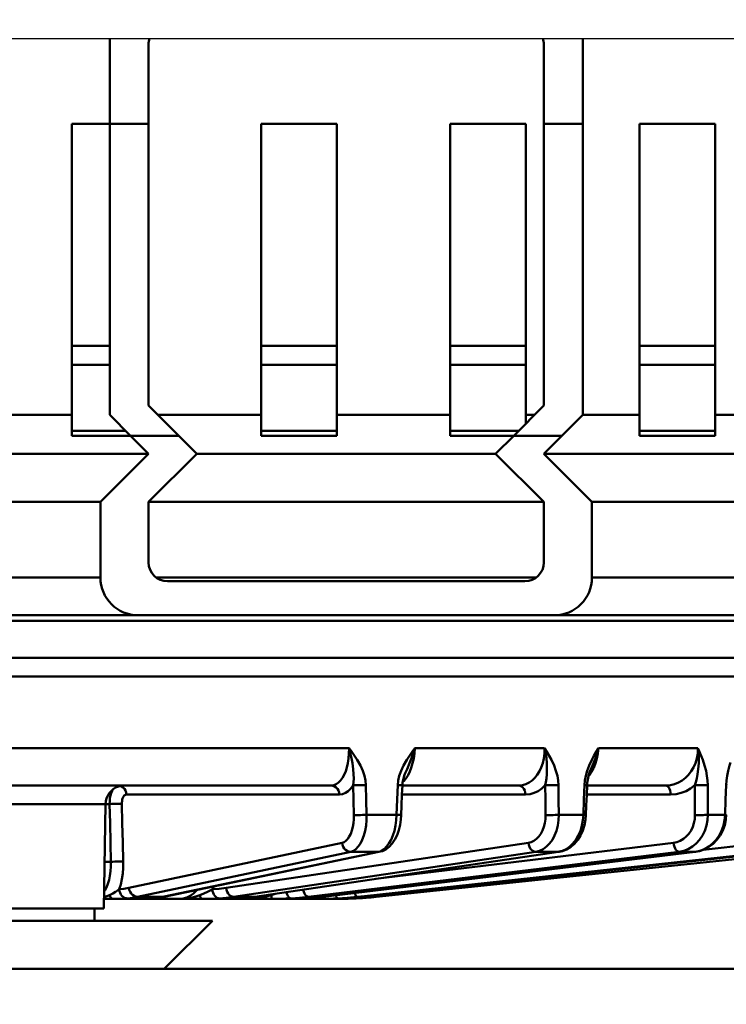
# Model space of a CAD drawing. Units: millimetres. Extents: x -2422 to 476, y -9 to 1613.
# Drawn here: x -1551 to -1514, y 172 to 224 of the extents above; entities that cross this region are included whole.
import ezdxf

# ---------------------------------------------------------------- set-up
doc = ezdxf.new("R2010")
doc.units = ezdxf.units.MM
doc.header["$LTSCALE"] = 5
doc.header["$PDMODE"] = 3
doc.header["$PDSIZE"] = 0.3125
doc.layers.get('0').update_dxf_attribs({"linetype": 'CONTINUOUS'})
doc.layers.get('Defpoints').update_dxf_attribs({"linetype": 'CONTINUOUS'})
doc.layers.add('AM_0 ( Kontur 0.5 )', color=7, linetype='CONTINUOUS', lineweight=50)
doc.layers.add('AM_5 ( Bemassung)', color=3, linetype='CONTINUOUS', lineweight=25)
doc.styles.get("Standard").update_dxf_attribs({"font": 'times.ttf'})
doc.dimstyles.new('BENUTZERDEFINIERTE NORM$0', dxfattribs={"dimtxt": 3.5, "dimasz": 2.5, "dimexe": 1, "dimexo": 0, "dimgap": 1.5, "dimtad": 1, "dimdsep": 46, "dimtxsty": 'Standard', "dimcen": 0, "dimclrd": 256, "dimclre": 256, "dimclrt": 6, "dimadec": 0, "dimazin": 2, "dimtp": 0.1, "dimtm": 0.1, "dimtfac": 0.71, "dimtmove": 0, "dimatfit": 3, "dimfxl": 1, "dimlwd": -1, "dimlwe": -1, "dimarcsym": 0})

# ---------------------------------------------------------------- blocks, each defined once
blk = doc.blocks.new('*D21')
at = {"layer": 'AM_5 ( Bemassung)', "transparency": 16777216}
for p, q in [((-1920.385, 350.878), (-1920.385, -8.517)), ((-651.385, 350.878), (-651.385, -8.517)), ((-676.385, 1.483), (-1895.385, 1.483))]:
    blk.add_line(p, q, dxfattribs=at)
for points in [[(-1895.385, 5.65), (-1895.385, -2.684), (-1920.385, 1.483)], [(-676.385, 5.65), (-676.385, -2.684), (-651.385, 1.483)]]:
    blk.add_solid(points, dxfattribs=at)
at = {"layer": 'Defpoints', "color": 0, "transparency": 16777216}
for p in [(-1920.385, 350.878), (-651.385, 350.878), (-1920.385, 1.483)]:
    blk.add_point(p, dxfattribs=at)
at = {"layer": 'AM_5 ( Bemassung)', "color": 6, "transparency": 16777216, "insert": (-1259.368, 34.336), "char_height": 35, "attachment_point": 5}
blk.add_mtext('1269', dxfattribs=at)

msp = doc.modelspace()

# ---------------------------------------------------------------- linework, layer by layer
at = {"color": 7, "linetype": 'Continuous'}
msp.add_line((-1883.38479, 223.37788), (-697.38479, 223.37788), dxfattribs=at)
at = {"layer": 'AM_0 ( Kontur 0.5 )'}
for p, q in [((-1546.38479, 223.37788), (-1546.38479, 218.87788)), ((-1544.32921, 218.87788), (-1544.32921, 223.07788)), ((-1523.44038, 218.87788), (-1523.44038, 223.07788)), ((-1521.38479, 223.37788), (-1521.38479, 218.87788)), ((-1548.38479, 203.47905), (-1548.38479, 218.87788)), ((-1548.38479, 218.87788), (-1546.38479, 218.87788)), ((-1544.32921, 218.87788), (-1546.38479, 218.87788)), ((-1546.38479, 203.47905), (-1546.38479, 218.87788)), ((-1544.32921, 203.96905), (-1544.32921, 218.87788)), ((-1538.38479, 203.47905), (-1538.38479, 218.87788)), ((-1538.38479, 218.87788), (-1534.38479, 218.87788)), ((-1534.38479, 203.47905), (-1534.38479, 218.87788)), ((-1528.38479, 203.47905), (-1528.38479, 218.87788)), ((-1528.38479, 218.87788), (-1524.38479, 218.87788)), ((-1524.38479, 203.47905), (-1524.38479, 218.87788)), ((-1523.44038, 218.87788), (-1521.38479, 218.87788)), ((-1523.44038, 203.96905), (-1523.44038, 218.87788)), ((-1521.38479, 203.47905), (-1521.38479, 218.87788)), ((-1518.38479, 203.47905), (-1518.38479, 218.87788)), ((-1518.38479, 218.87788), (-1514.38479, 218.87788)), ((-1514.38479, 203.47905), (-1514.38479, 218.87788)), ((-1548.38479, 207.1283), (-1546.38479, 207.1283)), ((-1538.38479, 207.1283), (-1534.38479, 207.1283)), ((-1528.38479, 207.1283), (-1524.38479, 207.1283)), ((-1518.38479, 207.1283), (-1514.38479, 207.1283)), ((-1544.32921, 203.96905), (-1542.73804, 202.37788)), ((-1523.44038, 203.96905), (-1525.03155, 202.37788)), ((-1548.38479, 203.47905), (-1554.38479, 203.47905)), ((-1548.38479, 203.47905), (-1548.38479, 202.37788)), ((-1546.38479, 203.47905), (-1545.28363, 202.37788)), ((-1538.38479, 203.47905), (-1543.83921, 203.47905)), ((-1538.38479, 203.47905), (-1538.38479, 202.37788)), ((-1534.38479, 203.47905), (-1534.38479, 202.37788)), ((-1528.38479, 203.47905), (-1534.38479, 203.47905)), ((-1528.38479, 203.47905), (-1528.38479, 202.37788)), ((-1524.38479, 203.47905), (-1524.38479, 203.02463)), ((-1523.93038, 203.47905), (-1524.38479, 203.47905)), ((-1521.38479, 203.47905), (-1522.48596, 202.37788)), ((-1518.38479, 203.47905), (-1521.38479, 203.47905)), ((-1518.38479, 203.47905), (-1518.38479, 202.37788)), ((-1514.38479, 203.47905), (-1514.38479, 202.37788)), ((-1508.38479, 203.47905), (-1514.38479, 203.47905)), ((-1545.28363, 202.37788), (-1548.38479, 202.37788)), ((-1545.28363, 202.37788), (-1544.32921, 201.42347)), ((-1542.73804, 202.37788), (-1545.28363, 202.37788)), ((-1541.78363, 201.42347), (-1542.73804, 202.37788)), ((-1534.38479, 202.37788), (-1538.38479, 202.37788)), ((-1525.03155, 202.37788), (-1528.38479, 202.37788)), ((-1525.98596, 201.42347), (-1525.03155, 202.37788)), ((-1525.03155, 202.37788), (-1522.48596, 202.37788)), ((-1522.48596, 202.37788), (-1523.44038, 201.42347)), ((-1514.38479, 202.37788), (-1518.38479, 202.37788)), ((-1544.32921, 201.42347), (-1688.44038, 201.42347)), ((-1544.32921, 201.42347), (-1546.87479, 198.87788)), ((-1544.32921, 198.87788), (-1541.78363, 201.42347)), ((-1525.98596, 201.42347), (-1541.78363, 201.42347)), ((-1523.44038, 198.87788), (-1525.98596, 201.42347)), ((-1523.44038, 201.42347), (-1520.89479, 198.87788)), ((-1379.32921, 201.42347), (-1523.44038, 201.42347)), ((-1546.87479, 198.87788), (-1685.89479, 198.87788)), ((-1546.87479, 198.87788), (-1546.87479, 194.87788)), ((-1544.32921, 195.67788), (-1544.32921, 198.87788)), ((-1523.44038, 198.87788), (-1544.32921, 198.87788)), ((-1523.44038, 195.67788), (-1523.44038, 198.87788)), ((-1520.89479, 198.87788), (-1520.89479, 194.87788)), ((-1381.87479, 198.87788), (-1520.89479, 198.87788)), ((-1546.87479, 194.87788), (-1685.89479, 194.87788)), ((-1523.84608, 194.87788), (-1543.9235, 194.87788)), ((-1381.87479, 194.87788), (-1520.89479, 194.87788)), ((-1524.44038, 194.67788), (-1543.32921, 194.67788)), ((-1544.87479, 192.87788), (-1687.89479, 192.87788)), ((-1544.87479, 192.87788), (-1687.89479, 192.87788)), ((-1544.87479, 192.87788), (-1522.89479, 192.87788)), ((-1379.87479, 192.87788), (-1522.89479, 192.87788)), ((-1379.87479, 192.87788), (-1522.89479, 192.87788)), ((-1552.33267, 190.6283), (-1549.05124, 190.6283)), ((-1549.05124, 190.6283), (-1552.33267, 190.6283)), ((-1549.05124, 190.6283), (-1548.88356, 190.6283)), ((-1549.03183, 190.6283), (-1549.05124, 190.6283)), ((-1548.88356, 190.6283), (-1549.03183, 190.6283)), ((-1548.88356, 190.6283), (-1545.03131, 190.6283)), ((-1545.03131, 190.6283), (-1505.74463, 190.6283)), ((-1520.92244, 184.81131), (-1520.81635, 185.06097)), ((-1530.76297, 184.52928), (-1530.76288, 184.52948)), ((-1520.92252, 184.81112), (-1520.92244, 184.81131)), ((-1545.6046, 183.8783), (-1566.76526, 183.8783)), ((-1545.6046, 183.8783), (-1545.94024, 183.8783)), ((-1534.67903, 183.8783), (-1545.6046, 183.8783)), ((-1534.679, 183.8783), (-1534.67903, 183.8783)), ((-1530.9171, 183.89116), (-1530.9171, 183.89116)), ((-1530.9171, 183.8783), (-1524.76555, 183.8783)), ((-1524.76552, 183.8783), (-1524.76555, 183.8783)), ((-1521.15485, 183.8922), (-1521.15485, 183.8922)), ((-1521.15485, 183.8783), (-1516.99325, 183.8783)), ((-1516.99321, 183.8783), (-1516.99325, 183.8783)), ((-1534.24626, 183.39575), (-1545.50749, 183.39575)), ((-1524.41218, 183.39575), (-1530.93624, 183.39575)), ((-1516.74336, 183.39575), (-1521.17299, 183.39575)), ((-1546.60444, 182.89575), (-1546.70075, 177.3783)), ((-1546.60444, 182.89575), (-1546.70075, 177.3783)), ((-1546.38902, 182.89584), (-1546.60444, 182.89584)), ((-1531.21955, 182.3246), (-1532.8039, 182.3246)), ((-1530.97803, 182.31402), (-1530.97803, 182.31402)), ((-1521.35205, 182.3246), (-1522.64566, 182.3246)), ((-1521.21251, 182.31506), (-1521.21251, 182.31506)), ((-1513.85835, 182.3246), (-1514.77307, 182.3246)), ((-1513.79621, 182.31733), (-1513.79621, 182.31733)), ((-1545.36784, 178.46767), (-1534.1052, 180.85032)), ((-1540.22955, 178.46767), (-1524.2587, 180.85032)), ((-1532.33134, 178.93558), (-1516.58793, 180.85032)), ((-1515.00982, 180.48063), (-1511.61562, 180.85032)), ((-1544.90895, 177.98786), (-1533.64634, 180.3705)), ((-1532.16699, 180.37051), (-1543.49925, 178.00342)), ((-1532.16537, 180.36278), (-1543.49764, 177.99569)), ((-1539.83925, 177.98786), (-1523.86845, 180.3705)), ((-1522.66054, 180.37051), (-1538.71316, 177.99318)), ((-1522.66015, 180.36785), (-1538.71276, 177.99052)), ((-1535.88347, 177.98786), (-1516.29287, 180.3705)), ((-1515.43873, 180.37051), (-1535.09785, 177.98965)), ((-1515.43862, 180.36961), (-1535.09774, 177.98875)), ((-1532.91333, 178.0312), (-1511.43586, 180.3705)), ((-1510.9937, 180.37051), (-1532.91217, 177.98786)), ((-1511.43068, 180.32281), (-1532.90863, 177.98805)), ((-1532.29776, 177.98786), (-1509.62843, 180.3705)), ((-1532.09641, 180.39538), (-1532.16699, 180.37051)), ((-1532.09089, 180.37833), (-1532.16699, 180.37051)), ((-1532.09089, 180.37833), (-1532.16537, 180.36278)), ((-1532.02219, 180.42153), (-1532.09641, 180.39538)), ((-1532.09043, 180.37843), (-1532.09089, 180.37833)), ((-1522.62565, 180.37926), (-1522.66054, 180.37051)), ((-1522.62425, 180.37317), (-1522.66054, 180.37051)), ((-1522.62425, 180.37317), (-1522.66015, 180.36785)), ((-1522.62413, 180.37318), (-1522.62425, 180.37317)), ((-1515.42427, 180.37348), (-1515.43873, 180.37051)), ((-1515.42387, 180.3714), (-1515.43873, 180.37051)), ((-1515.42387, 180.3714), (-1515.43862, 180.36961)), ((-1515.42384, 180.3714), (-1515.42387, 180.3714)), ((-1546.65772, 179.84325), (-1546.32127, 179.84326)), ((-1540.88794, 178.5408), (-1540.95619, 178.38691)), ((-1537.63823, 178.14965), (-1537.84402, 178.07843)), ((-1546.69202, 177.8783), (-1546.54591, 177.8783)), ((-1546.6757, 177.9745), (-1546.69041, 177.97063)), ((-1546.54591, 177.8783), (-1546.18539, 177.8783)), ((-1544.38781, 177.8783), (-1546.18539, 177.8783)), ((-1543.57374, 177.98786), (-1544.90895, 177.98786)), ((-1544.38781, 177.8783), (-1544.3906, 177.8783)), ((-1544.38085, 177.8783), (-1544.38781, 177.8783)), ((-1544.38769, 177.8783), (-1544.3878, 177.8783)), ((-1544.38085, 177.8783), (-1544.3552, 177.8783)), ((-1544.31577, 177.8783), (-1544.38085, 177.8783)), ((-1544.3552, 177.8783), (-1544.31978, 177.8783)), ((-1544.31978, 177.8783), (-1544.28049, 177.8783)), ((-1544.28049, 177.8783), (-1544.31577, 177.8783)), ((-1544.28049, 177.8783), (-1544.0662, 177.8783)), ((-1544.06621, 177.907), (-1544.1046, 177.90503)), ((-1544.06658, 177.90994), (-1544.10454, 177.90504)), ((-1544.10007, 177.90351), (-1544.06621, 177.907)), ((-1544.0662, 177.90701), (-1544.06621, 177.907)), ((-1544.0662, 177.8783), (-1542.6971, 177.8783)), ((-1543.49925, 178.00342), (-1543.57374, 177.98786)), ((-1543.49764, 177.99568), (-1543.57374, 177.98786)), ((-1543.57247, 177.98129), (-1543.49764, 177.99568)), ((-1543.49764, 177.99569), (-1543.49764, 177.99568)), ((-1542.6971, 177.8783), (-1541.90625, 177.8783)), ((-1541.90625, 177.8783), (-1541.50622, 177.8783)), ((-1540.24651, 177.8783), (-1541.50622, 177.8783)), ((-1540.0385, 177.8783), (-1540.24651, 177.8783)), ((-1540.0385, 177.8783), (-1539.49825, 177.8783)), ((-1540.03711, 177.8783), (-1540.0385, 177.8783)), ((-1538.74905, 177.98786), (-1539.83925, 177.98786)), ((-1539.48019, 177.90569), (-1539.49835, 177.90503)), ((-1539.48028, 177.90668), (-1539.49825, 177.90504)), ((-1539.49825, 177.8783), (-1539.48019, 177.8783)), ((-1539.49821, 177.90443), (-1539.48019, 177.90569)), ((-1539.48019, 177.90569), (-1539.48019, 177.90569)), ((-1539.48019, 177.8783), (-1539.03152, 177.8783)), ((-1539.03152, 177.8783), (-1538.23966, 177.8783)), ((-1538.71276, 177.99052), (-1538.74906, 177.98786)), ((-1538.71316, 177.99318), (-1538.74905, 177.98786)), ((-1538.74874, 177.98561), (-1538.71276, 177.99052)), ((-1538.71276, 177.99052), (-1538.71276, 177.99052)), ((-1538.23966, 177.8783), (-1537.82739, 177.8783)), ((-1536.78955, 177.8783), (-1537.82739, 177.8783)), ((-1537.06397, 177.89694), (-1536.99797, 177.91282)), ((-1536.78955, 177.8783), (-1536.7972, 177.8783)), ((-1536.78956, 177.8783), (-1536.78959, 177.8783)), ((-1536.78955, 177.8783), (-1536.53492, 177.8783)), ((-1536.61835, 177.88017), (-1536.78954, 177.8783)), ((-1536.3731, 177.88777), (-1536.53493, 177.8783)), ((-1536.02184, 177.8783), (-1536.53493, 177.8783)), ((-1536.43739, 177.88514), (-1536.53492, 177.8783)), ((-1536.53492, 177.8783), (-1536.02184, 177.8783)), ((-1536.02186, 177.90525), (-1536.02926, 177.90503)), ((-1536.02187, 177.90558), (-1536.02914, 177.90504)), ((-1536.02913, 177.90485), (-1536.02186, 177.90525)), ((-1535.60844, 177.93649), (-1536.02187, 177.90558)), ((-1536.02184, 177.90525), (-1536.02186, 177.90525)), ((-1535.79601, 177.8783), (-1536.02184, 177.8783)), ((-1536.02184, 177.8783), (-1535.79601, 177.8783)), ((-1535.11259, 177.98786), (-1535.88347, 177.98786)), ((-1535.79601, 177.8783), (-1535.39966, 177.8783)), ((-1535.63794, 177.8783), (-1535.40085, 177.89509)), ((-1535.39966, 177.8783), (-1535.63794, 177.8783)), ((-1535.11259, 177.98786), (-1535.54709, 177.94204)), ((-1534.86242, 177.8783), (-1535.39966, 177.8783)), ((-1535.09775, 177.98875), (-1535.1126, 177.98786)), ((-1535.09785, 177.98965), (-1535.11259, 177.98786)), ((-1535.1125, 177.9871), (-1535.09775, 177.98875)), ((-1535.09774, 177.98875), (-1535.09775, 177.98875)), ((-1534.64146, 177.88013), (-1534.86242, 177.8783)), ((-1534.86242, 177.8783), (-1534.74183, 177.8783)), ((-1534.86238, 177.8783), (-1534.86242, 177.8783)), ((-1534.74183, 177.8783), (-1534.38834, 177.8783)), ((-1534.39693, 177.88558), (-1534.49935, 177.88318)), ((-1534.41102, 177.88508), (-1534.33058, 177.88796)), ((-1534.38614, 177.88583), (-1534.39693, 177.88558)), ((-1534.35307, 177.88716), (-1534.38834, 177.8783)), ((-1534.33056, 177.88788), (-1534.38614, 177.88583)), ((-1534.33505, 177.89168), (-1534.35307, 177.88716)), ((-1534.23301, 177.89146), (-1534.33056, 177.88788)), ((-1533.93197, 177.90508), (-1533.93374, 177.90503)), ((-1533.49256, 177.93462), (-1533.9336, 177.90504)), ((-1533.93196, 177.90508), (-1533.93197, 177.90508)), ((-1532.91217, 177.98786), (-1533.36694, 177.94482)), ((-1533.31121, 177.98786), (-1532.91333, 178.0312)), ((-1532.91217, 177.98786), (-1533.31121, 177.98786)), ((-1532.90863, 177.98805), (-1532.91218, 177.98786)), ((-1532.90863, 177.98805), (-1532.90863, 177.98805)), ((-1547.18493, 177.3783), (-1558.65224, 177.3783)), ((-1546.70075, 177.3783), (-1547.18493, 177.3783)), ((-1547.18493, 176.7283), (-1547.18493, 177.3783)), ((-1543.50717, 174.17788), (-1540.95675, 176.7283)), ((-1540.95675, 176.7283), (-1543.50717, 174.17788)), ((-1501.18479, 174.17788), (-1795.88479, 174.17788))]:
    msp.add_line(p, q, dxfattribs=at)
for points in [[(-1546.38479, 206.1283), (-1548.02707, 206.1283), (-1548.38479, 206.1283)], [(-1534.38479, 206.1283), (-1536.09498, 206.1283), (-1538.38479, 206.1283)], [(-1524.38479, 206.1283), (-1524.93494, 206.1283), (-1528.38479, 206.1283)], [(-1514.38479, 206.1283), (-1514.97582, 206.1283), (-1518.13735, 206.1283), (-1518.38479, 206.1283)], [(-1545.53404, 202.6283), (-1548.05629, 202.6283), (-1548.38479, 202.6283)], [(-1534.38479, 202.6283), (-1536.11901, 202.6283), (-1538.38479, 202.6283)], [(-1524.78113, 202.6283), (-1524.9538, 202.6283), (-1528.38479, 202.6283)], [(-1514.38479, 202.6283), (-1514.98913, 202.6283), (-1518.15244, 202.6283), (-1518.38479, 202.6283)], [(-1552.72136, 192.59339), (-1549.27267, 192.59339), (-1545.85366, 192.59339), (-1542.479, 192.59339), (-1539.1632, 192.59339), (-1535.92048, 192.59339), (-1532.76477, 192.59339), (-1529.70962, 192.59339), (-1526.76815, 192.59339), (-1523.95299, 192.59339), (-1521.27622, 192.59339), (-1518.74933, 192.59339), (-1516.38319, 192.59339), (-1514.18794, 192.59339), (-1512.17302, 192.59339), (-1510.34706, 192.59339), (-1508.71793, 192.59339), (-1507.2926, 192.59339), (-1506.0772, 192.59339), (-1505.07695, 192.59339), (-1504.29615, 192.59339), (-1503.73813, 192.59343)], [(-1545.03131, 190.6283), (-1545.60154, 190.6283), (-1548.88356, 190.6283)], [(-1506.40629, 190.6283), (-1507.0845, 190.6283), (-1508.11383, 190.6283), (-1509.36845, 190.6283), (-1510.84249, 190.6283), (-1512.52904, 190.6283), (-1514.42019, 190.6283), (-1516.50709, 190.6283), (-1518.77995, 190.6283), (-1521.22811, 190.6283), (-1523.84011, 190.6283), (-1526.6037, 190.6283), (-1529.50594, 190.6283), (-1532.53321, 190.6283), (-1535.67133, 190.6283), (-1538.90559, 190.6283), (-1542.22084, 190.6283), (-1545.03131, 190.6283)], [(-1507.70208, 189.64575), (-1507.8151, 189.64575), (-1508.15365, 189.64575), (-1508.71614, 189.64575), (-1509.49995, 189.64575), (-1510.50143, 189.64575), (-1511.71591, 189.64575), (-1513.13772, 189.64575), (-1514.76024, 189.64575), (-1516.5759, 189.64575), (-1518.57623, 189.64575), (-1520.75192, 189.64575), (-1523.09281, 189.64575), (-1525.58798, 189.64575), (-1528.22582, 189.64575), (-1530.99402, 189.64575), (-1533.87966, 189.64575), (-1536.86931, 189.64575), (-1539.94901, 189.64575), (-1543.10441, 189.64575), (-1546.3208, 189.64575), (-1549.58318, 189.64575), (-1552.87634, 189.64575), (-1556.18493, 189.64575)], [(-1556.18493, 185.84339), (-1553.26096, 185.84339), (-1550.35606, 185.84339), (-1547.47316, 185.84339), (-1544.62163, 185.84339), (-1541.81204, 185.84339), (-1539.05462, 185.84339), (-1536.35934, 185.84339), (-1533.736, 185.84342)], [(-1533.73598, 185.84342), (-1533.73733, 185.57477), (-1533.75719, 185.31147), (-1533.79503, 185.05949), (-1533.84782, 184.83085), (-1533.91309, 184.62699), (-1533.99156, 184.44237), (-1534.0825, 184.27923), (-1534.18422, 184.14111), (-1534.29504, 184.03042), (-1534.41188, 183.9497), (-1534.53923, 183.89739), (-1534.679, 183.8783)], [(-1533.29866, 185.23143), (-1533.44713, 185.45359), (-1533.59333, 185.65513), (-1533.736, 185.84342)], [(-1533.73598, 185.84339), (-1533.66693, 185.59007), (-1533.60679, 185.32908), (-1533.5566, 185.06097)], [(-1530.89854, 184.0639), (-1530.82755, 184.13025), (-1530.71834, 184.26612), (-1530.61792, 184.42661), (-1530.52751, 184.60929), (-1530.44551, 184.81961), (-1530.37435, 185.05731), (-1530.31879, 185.31081), (-1530.28012, 185.57451), (-1530.25903, 185.84341)], [(-1530.25902, 185.84341), (-1530.39874, 185.65478), (-1530.54308, 185.45219), (-1530.68885, 185.23143)], [(-1530.53756, 185.06097), (-1530.43289, 185.32737), (-1530.33944, 185.58958), (-1530.25903, 185.84339)], [(-1530.25902, 185.84341), (-1527.86876, 185.84339), (-1525.57911, 185.84339), (-1523.39822, 185.84342)], [(-1523.39821, 185.84342), (-1523.406, 185.57477), (-1523.43969, 185.31147), (-1523.49836, 185.05948), (-1523.57754, 184.83084), (-1523.67369, 184.62698), (-1523.78793, 184.44237), (-1523.91923, 184.27923), (-1524.0651, 184.14111), (-1524.22315, 184.03042), (-1524.38895, 183.9497), (-1524.56889, 183.8974), (-1524.76552, 183.8783)], [(-1523.0389, 185.23143), (-1523.16064, 185.45359), (-1523.28077, 185.65513), (-1523.39822, 185.84342)], [(-1523.39821, 185.84339), (-1523.34517, 185.59007), (-1523.30588, 185.32908), (-1523.28138, 185.06097)], [(-1520.55928, 185.84341), (-1520.6724, 185.65478), (-1520.78948, 185.45219), (-1520.90799, 185.23143)], [(-1520.83177, 184.76302), (-1520.80163, 184.81961), (-1520.70569, 185.05731), (-1520.6323, 185.31081), (-1520.58322, 185.57451), (-1520.55928, 185.84341)], [(-1520.81634, 185.06097), (-1520.71449, 185.32737), (-1520.6283, 185.58958), (-1520.55929, 185.84339)], [(-1520.55928, 185.84341), (-1518.66907, 185.84339), (-1516.91216, 185.84339), (-1515.2948, 185.84342)], [(-1515.29479, 185.84342), (-1515.30851, 185.57477), (-1515.35372, 185.31147), (-1515.42923, 185.05948), (-1515.52939, 184.83084), (-1515.64986, 184.62698), (-1515.79211, 184.44237), (-1515.95481, 184.27923), (-1516.1349, 184.14111), (-1516.32939, 184.03042), (-1516.53288, 183.9497), (-1516.75313, 183.8974), (-1516.99321, 183.8783)], [(-1515.03798, 185.23143), (-1515.1247, 185.45359), (-1515.21058, 185.65513), (-1515.2948, 185.84342)], [(-1515.29479, 185.84339), (-1515.26139, 185.59007), (-1515.24562, 185.32908), (-1515.24848, 185.06097)], [(-1533.5566, 185.06097), (-1533.51325, 184.74648), (-1533.49131, 184.48044), (-1533.48584, 184.25383), (-1533.49373, 184.0602), (-1533.51284, 183.89301)], [(-1532.83886, 183.90174), (-1532.85911, 184.13818), (-1532.9124, 184.39183), (-1533.00241, 184.66067), (-1533.13095, 184.94087), (-1533.29866, 185.23143)], [(-1530.68885, 185.23143), (-1530.85597, 184.94094), (-1530.98557, 184.66079), (-1531.07785, 184.392), (-1531.13427, 184.13826), (-1531.15813, 183.90174)], [(-1530.76288, 184.52948), (-1530.67005, 184.74654), (-1530.53757, 185.06097)], [(-1523.28138, 185.06097), (-1523.27262, 184.74651), (-1523.28204, 184.48049), (-1523.30293, 184.25391), (-1523.33153, 184.06023), (-1523.36599, 183.89301)], [(-1522.66631, 183.90174), (-1522.68176, 184.13822), (-1522.72437, 184.39192), (-1522.79718, 184.66073), (-1522.90181, 184.9409), (-1523.0389, 185.23143)], [(-1520.90799, 185.23143), (-1521.04429, 184.94091), (-1521.15044, 184.66073), (-1521.22647, 184.39191), (-1521.27344, 184.13823), (-1521.294, 183.90174)], [(-1515.24848, 185.06097), (-1515.27491, 184.74654), (-1515.31504, 184.48053), (-1515.36087, 184.25397), (-1515.40824, 184.06026), (-1515.45569, 183.89301)], [(-1514.77799, 183.90174), (-1514.7876, 184.13826), (-1514.81661, 184.392), (-1514.86726, 184.66078), (-1514.94084, 184.94093), (-1515.03798, 185.23143)], [(-1513.57551, 185.09759), (-1513.62738, 184.94088), (-1513.70284, 184.66068), (-1513.75743, 184.39183), (-1513.79176, 184.13818), (-1513.80762, 183.90174)], [(-1530.9171, 183.89116), (-1530.90398, 184.03712), (-1530.86298, 184.23929), (-1530.79569, 184.44772), (-1530.76288, 184.52948)], [(-1521.15485, 183.8922), (-1521.14672, 184.01091), (-1521.12104, 184.18964), (-1521.07887, 184.37426), (-1521.02128, 184.56093), (-1520.95003, 184.74703), (-1520.92244, 184.81131)], [(-1521.07618, 184.38297), (-1521.03828, 184.42661), (-1520.91365, 184.60929), (-1520.83177, 184.76302)], [(-1545.94024, 183.8783), (-1546.6499, 183.8783), (-1549.80294, 183.8783), (-1552.98633, 183.8783), (-1556.18492, 183.8783), (-1559.38352, 183.8783), (-1562.5669, 183.8783), (-1565.71995, 183.8783), (-1566.42962, 183.8783)], [(-1545.81365, 183.85356), (-1545.75626, 183.83092), (-1545.67535, 183.77383), (-1545.60715, 183.69778), (-1545.55491, 183.6064), (-1545.52115, 183.50409), (-1545.50749, 183.39575)], [(-1534.67901, 183.8783), (-1537.52157, 183.8783), (-1540.49458, 183.8783), (-1543.54219, 183.8783), (-1545.6046, 183.8783)], [(-1534.67901, 183.8783), (-1534.58476, 183.86631), (-1534.49503, 183.83092), (-1534.41412, 183.77383), (-1534.34591, 183.69778), (-1534.29368, 183.6064), (-1534.25992, 183.50409), (-1534.24626, 183.39575)], [(-1533.51284, 183.89303), (-1533.63871, 183.72165), (-1533.77536, 183.58437), (-1533.91907, 183.48425), (-1534.07536, 183.41938), (-1534.24626, 183.39575)], [(-1533.51284, 183.89301), (-1533.45656, 183.89173), (-1533.38619, 183.89114), (-1533.30436, 183.89128), (-1533.21414, 183.89214), (-1533.1189, 183.89368), (-1533.02221, 183.89585), (-1532.92769, 183.89857), (-1532.83886, 183.90173)], [(-1533.47838, 182.31588), (-1533.4958, 183.11351), (-1533.51284, 183.89303)], [(-1532.8039, 182.3246), (-1532.82158, 183.12223), (-1532.83886, 183.90174)], [(-1531.15813, 183.90174), (-1531.18819, 183.12992), (-1531.21955, 182.3246)], [(-1531.15814, 183.90174), (-1531.08066, 183.89857), (-1531.01575, 183.89585), (-1530.96586, 183.89368), (-1530.93284, 183.89214), (-1530.91794, 183.89128), (-1530.9171, 183.89116)], [(-1530.97803, 182.31402), (-1530.95842, 182.82165), (-1530.93652, 183.38853), (-1530.9171, 183.89116)], [(-1524.76552, 183.8783), (-1526.83565, 183.8783), (-1529.04617, 183.8783), (-1530.9171, 183.8783)], [(-1524.76552, 183.8783), (-1524.68856, 183.86631), (-1524.6153, 183.83092), (-1524.54924, 183.77383), (-1524.49355, 183.69778), (-1524.4509, 183.6064), (-1524.42334, 183.50409), (-1524.41218, 183.39575)], [(-1523.36599, 183.89303), (-1523.54708, 183.72165), (-1523.74282, 183.58438), (-1523.94786, 183.48425), (-1524.17007, 183.41938), (-1524.41218, 183.39575)], [(-1523.36599, 183.89301), (-1523.29126, 183.89173), (-1523.20611, 183.89114), (-1523.11372, 183.89128), (-1523.01755, 183.89214), (-1522.92119, 183.89368), (-1522.82825, 183.89585), (-1522.74222, 183.89857), (-1522.66631, 183.90173)], [(-1523.34575, 182.31588), (-1523.35598, 183.11361), (-1523.36599, 183.89303)], [(-1522.64566, 182.3246), (-1522.6561, 183.12233), (-1522.66631, 183.90174)], [(-1521.294, 183.90174), (-1521.3224, 183.12992), (-1521.35205, 182.3246)], [(-1521.294, 183.90174), (-1521.23413, 183.89857), (-1521.18999, 183.89585), (-1521.16324, 183.89368), (-1521.15485, 183.8922)], [(-1521.2125, 182.31506), (-1521.19394, 182.82268), (-1521.17322, 183.38957), (-1521.15485, 183.8922)], [(-1516.99321, 183.8783), (-1518.52851, 183.8783), (-1520.2247, 183.8783), (-1521.15485, 183.8783)], [(-1516.99321, 183.8783), (-1516.93879, 183.86631), (-1516.88699, 183.83092), (-1516.84028, 183.77383), (-1516.8009, 183.69778), (-1516.77074, 183.6064), (-1516.75125, 183.50409), (-1516.74336, 183.39575)], [(-1515.45568, 183.89303), (-1515.67967, 183.72165), (-1515.92116, 183.58438), (-1516.17356, 183.48425), (-1516.44654, 183.41938), (-1516.74336, 183.39575)], [(-1515.45569, 183.89301), (-1515.36761, 183.89173), (-1515.27349, 183.89114), (-1515.17683, 183.89128), (-1515.08125, 183.89214), (-1514.99034, 183.89368), (-1514.9075, 183.89585), (-1514.83582, 183.89857), (-1514.77799, 183.90173)], [(-1515.45106, 182.31588), (-1515.45339, 183.11361), (-1515.45568, 183.89303)], [(-1514.77307, 182.3246), (-1514.77555, 183.12233), (-1514.77799, 183.90174)], [(-1513.80762, 183.90174), (-1513.83244, 183.1299), (-1513.85835, 182.3246)], [(-1513.80762, 183.90174), (-1513.76944, 183.89857), (-1513.74907, 183.89585), (-1513.74575, 183.89448)], [(-1546.22367, 183.66156), (-1546.26126, 183.59144), (-1546.30669, 183.47443), (-1546.34292, 183.34308), (-1546.36909, 183.20053), (-1546.38458, 183.05029), (-1546.38902, 182.89584)], [(-1545.50749, 183.39575), (-1545.54605, 183.38975), (-1545.58338, 183.37183), (-1545.6185, 183.34244), (-1545.65056, 183.30228), (-1545.67879, 183.25232), (-1545.7025, 183.19377), (-1545.72113, 183.12806), (-1545.73423, 183.05675), (-1545.74149, 182.9816), (-1545.74273, 182.90452)], [(-1546.60444, 182.89575), (-1546.6536, 182.89575), (-1546.80056, 182.89575), (-1547.04381, 182.89575), (-1547.38087, 182.89575), (-1547.80826, 182.89575), (-1548.32162, 182.89575), (-1548.91566, 182.89575), (-1549.58429, 182.89575), (-1550.32066, 182.89575), (-1551.1172, 182.89575), (-1551.96574, 182.89575)], [(-1546.38902, 182.89584), (-1546.28887, 182.89918), (-1546.1836, 182.90198), (-1546.07798, 182.90411), (-1545.97674, 182.90547), (-1545.88445, 182.906), (-1545.80525, 182.90568), (-1545.74273, 182.90452)], [(-1546.38902, 182.89584), (-1546.36641, 181.8783), (-1546.34383, 180.86076), (-1546.32127, 179.84326)], [(-1545.74273, 182.90452), (-1545.71946, 181.88698), (-1545.69622, 180.86944), (-1545.673, 179.8519)], [(-1534.1052, 180.85032), (-1533.99963, 180.88851), (-1533.8987, 180.9572), (-1533.8047, 181.05492), (-1533.7196, 181.17962), (-1533.64517, 181.3287), (-1533.58299, 181.49903), (-1533.53435, 181.68701), (-1533.50028, 181.88874), (-1533.4815, 182.09993), (-1533.47838, 182.31588)], [(-1533.64634, 180.3705), (-1533.50614, 180.42153), (-1533.37208, 180.51313), (-1533.2469, 180.6434), (-1533.13324, 180.80961), (-1533.03347, 181.00829), (-1532.94969, 181.23528), (-1532.88367, 181.48583), (-1532.83677, 181.7547), (-1532.81, 182.03618), (-1532.8039, 182.3246)], [(-1533.47838, 182.31588), (-1533.41279, 182.31446), (-1533.32925, 182.31397), (-1533.23184, 182.31442), (-1533.12532, 182.3158), (-1533.0149, 182.31804), (-1532.90599, 182.32102), (-1532.8039, 182.3246)], [(-1532.09043, 180.37843), (-1531.97086, 180.41211), (-1531.78896, 180.49894), (-1531.61374, 180.63055), (-1531.45403, 180.80377), (-1531.31418, 181.01413), (-1531.19725, 181.25482), (-1531.10459, 181.51884), (-1531.03681, 181.79911), (-1530.99418, 182.08732), (-1530.97803, 182.31402)], [(-1531.21955, 182.3246), (-1531.23931, 182.03621), (-1531.27975, 181.75468), (-1531.34002, 181.48581), (-1531.41885, 181.23527), (-1531.51459, 181.00828), (-1531.62524, 180.8096), (-1531.74847, 180.6434), (-1531.88172, 180.51312), (-1532.02219, 180.42153)], [(-1530.97803, 182.31402), (-1530.98302, 182.31442), (-1531.0106, 182.3158), (-1531.06103, 182.31804), (-1531.13183, 182.32102), (-1531.21955, 182.3246)], [(-1524.2587, 180.85032), (-1524.10871, 180.88851), (-1523.96475, 180.9572), (-1523.83005, 181.05492), (-1523.70744, 181.17962), (-1523.59949, 181.32869), (-1523.50847, 181.49901), (-1523.43629, 181.687), (-1523.38446, 181.88872), (-1523.35407, 182.09995), (-1523.34575, 182.31588)], [(-1523.86845, 180.3705), (-1523.66879, 180.42153), (-1523.47729, 180.51312), (-1523.29784, 180.6434), (-1523.13424, 180.8096), (-1522.9899, 181.00828), (-1522.86784, 181.23527), (-1522.77064, 181.48581), (-1522.70032, 181.75468), (-1522.65837, 182.03621), (-1522.64566, 182.3246)], [(-1523.34575, 182.31588), (-1523.25936, 182.31446), (-1523.15992, 182.31397), (-1523.05228, 182.31442), (-1522.94172, 182.3158), (-1522.83363, 182.31804), (-1522.73331, 182.32102), (-1522.64566, 182.3246)], [(-1521.35205, 182.3246), (-1521.37591, 182.03621), (-1521.42901, 181.75468), (-1521.51025, 181.48581), (-1521.61791, 181.23527), (-1521.74973, 181.00828), (-1521.90296, 180.8096), (-1522.07437, 180.6434), (-1522.26041, 180.51312), (-1522.45715, 180.42153), (-1522.62565, 180.37926)], [(-1522.62413, 180.37319), (-1522.45635, 180.40967), (-1522.23363, 180.49598), (-1522.02013, 180.62497), (-1521.82248, 180.79454), (-1521.64636, 181.0008), (-1521.49625, 181.2387), (-1521.37554, 181.50243), (-1521.28677, 181.78543), (-1521.23167, 182.08033), (-1521.21251, 182.31506)], [(-1521.21251, 182.31506), (-1521.21506, 182.3158), (-1521.2383, 182.31804), (-1521.28472, 182.32102), (-1521.35205, 182.3246)], [(-1516.58793, 180.85032), (-1516.40374, 180.88851), (-1516.22654, 180.9572), (-1516.06032, 181.05492), (-1515.90856, 181.17962), (-1515.77444, 181.32869), (-1515.66079, 181.49901), (-1515.56999, 181.687), (-1515.50393, 181.88872), (-1515.46401, 182.09995), (-1515.45106, 182.31588)], [(-1516.29286, 180.3705), (-1516.04736, 180.42153), (-1515.81146, 180.51312), (-1515.58998, 180.6434), (-1515.38759, 180.8096), (-1515.20851, 181.00828), (-1515.05649, 181.23527), (-1514.93474, 181.48581), (-1514.84579, 181.75468), (-1514.79152, 182.03621), (-1514.77307, 182.3246)], [(-1515.45106, 182.31588), (-1515.34976, 182.31446), (-1515.24118, 182.31397), (-1515.13066, 182.31442), (-1515.02358, 182.3158), (-1514.9252, 182.31804), (-1514.84031, 182.32102), (-1514.77307, 182.3246)], [(-1513.85835, 182.3246), (-1513.88469, 182.03618), (-1513.94683, 181.7547), (-1514.0435, 181.48583), (-1514.17265, 181.23528), (-1514.33157, 181.00829), (-1514.51693, 180.80961), (-1514.72485, 180.6434), (-1514.95099, 180.51313), (-1515.1906, 180.42153), (-1515.42427, 180.37348)], [(-1515.42384, 180.3714), (-1515.21917, 180.40945), (-1514.9616, 180.49702), (-1514.71706, 180.62666), (-1514.49146, 180.79589), (-1514.29028, 181.00119), (-1514.1183, 181.23823), (-1513.97983, 181.50158), (-1513.87832, 181.78503), (-1513.81627, 182.08172), (-1513.79621, 182.31733)], [(-1513.79621, 182.31733), (-1513.79713, 182.31804), (-1513.816, 182.32102), (-1513.85835, 182.3246)], [(-1534.1052, 180.85032), (-1534.08585, 180.74256), (-1534.04669, 180.64081), (-1533.98957, 180.54994), (-1533.91724, 180.47431), (-1533.83317, 180.41756), (-1533.7414, 180.38239), (-1533.64631, 180.37051)], [(-1524.2587, 180.85032), (-1524.23951, 180.74256), (-1524.20429, 180.64081), (-1524.15473, 180.54994), (-1524.09321, 180.47431), (-1524.02269, 180.41756), (-1523.94653, 180.38239), (-1523.86841, 180.37051)], [(-1516.58793, 180.85032), (-1516.57019, 180.74256), (-1516.54132, 180.64081), (-1516.5027, 180.54994), (-1516.45618, 180.47431), (-1516.404, 180.41756), (-1516.34866, 180.38239), (-1516.29282, 180.37051)], [(-1532.16699, 180.37051), (-1532.87551, 180.37134), (-1533.64634, 180.3705)], [(-1522.66054, 180.37051), (-1523.23665, 180.37134), (-1523.86845, 180.3705)], [(-1515.43873, 180.37051), (-1515.84324, 180.37134), (-1516.29287, 180.3705)], [(-1546.32127, 179.84326), (-1546.32231, 179.58503), (-1546.33949, 179.34319), (-1546.37261, 179.10723), (-1546.42111, 178.88313), (-1546.48415, 178.67481), (-1546.5604, 178.4861), (-1546.6489, 178.31899), (-1546.68524, 178.26706)], [(-1546.32127, 179.84322), (-1546.22096, 179.84658), (-1546.11544, 179.84939), (-1546.00947, 179.85152), (-1545.90787, 179.85288), (-1545.81522, 179.85341), (-1545.73573, 179.85308), (-1545.673, 179.8519)], [(-1545.673, 179.8519), (-1545.67619, 179.5283), (-1545.69897, 179.2249), (-1545.74119, 178.92891), (-1545.8021, 178.64795), (-1545.88061, 178.38691)], [(-1545.88061, 178.38691), (-1545.96664, 178.32083), (-1546.07848, 178.24671), (-1546.22107, 178.16492), (-1546.39967, 178.07843)], [(-1545.88061, 178.38691), (-1545.6322, 178.41914), (-1545.36784, 178.46767)], [(-1545.43493, 177.90503), (-1545.51787, 177.9142), (-1545.59825, 177.94137), (-1545.6731, 177.98556), (-1545.73967, 178.04515), (-1545.79552, 178.11793), (-1545.83859, 178.20124), (-1545.86731, 178.29201), (-1545.88061, 178.38691)], [(-1545.36784, 178.46767), (-1545.34849, 178.35991), (-1545.30933, 178.25816), (-1545.25221, 178.16729), (-1545.17988, 178.09166), (-1545.09581, 178.03491), (-1545.00404, 177.99974), (-1544.90895, 177.98786)], [(-1541.77722, 178.35505), (-1541.80467, 178.31898), (-1541.95367, 178.16973), (-1542.12467, 178.04422), (-1542.3082, 177.95256), (-1542.5003, 177.89692), (-1542.69711, 177.8783)], [(-1540.95617, 178.38691), (-1541.07521, 178.32083), (-1541.22252, 178.24671), (-1541.40395, 178.16492), (-1541.62575, 178.07843)], [(-1540.95619, 178.38691), (-1540.60429, 178.41914), (-1540.22955, 178.46767)], [(-1540.58456, 177.90503), (-1540.65247, 177.9142), (-1540.71857, 177.94137), (-1540.78042, 177.98556), (-1540.83573, 178.04515), (-1540.88249, 178.11793), (-1540.91897, 178.20124), (-1540.94384, 178.29201), (-1540.95617, 178.38691)], [(-1540.22955, 178.46767), (-1540.21035, 178.35991), (-1540.17513, 178.25816), (-1540.12558, 178.16729), (-1540.06406, 178.09166), (-1539.99353, 178.03491), (-1539.91738, 177.99974), (-1539.83925, 177.98786)], [(-1536.79732, 177.90503), (-1536.84558, 177.9142), (-1536.8929, 177.94137), (-1536.93752, 177.98556), (-1536.97782, 178.04515), (-1537.0123, 178.11793), (-1537.03971, 178.20124), (-1537.04735, 178.23716)], [(-1536.16223, 178.36824), (-1536.16085, 178.35991), (-1536.13198, 178.25816), (-1536.09336, 178.16729), (-1536.04685, 178.09166), (-1535.99467, 178.03491), (-1535.93933, 177.99974), (-1535.88348, 177.98786)], [(-1533.4366, 178.18993), (-1533.43036, 178.16729), (-1533.40202, 178.09166), (-1533.37174, 178.03491), (-1533.34099, 177.99974), (-1533.31122, 177.98786)], [(-1546.39967, 178.07843), (-1546.52943, 178.02526), (-1546.6757, 177.9745)], [(-1546.39967, 178.07843), (-1546.35704, 177.9945), (-1546.30521, 177.93112), (-1546.24698, 177.89168), (-1546.18546, 177.8783)], [(-1546.1854, 177.8783), (-1545.93666, 177.88028), (-1545.73033, 177.88583), (-1545.56429, 177.8943), (-1545.43486, 177.90504)], [(-1545.43486, 177.90504), (-1545.1801, 177.93809), (-1544.90895, 177.98786)], [(-1544.10454, 177.90504), (-1544.209, 177.8943), (-1544.29396, 177.88583), (-1544.35521, 177.88028), (-1544.38769, 177.8783)], [(-1544.38763, 177.8783), (-1544.38059, 177.87834), (-1544.36799, 177.87864), (-1544.35767, 177.87908), (-1544.34871, 177.87958), (-1544.34052, 177.88012), (-1544.33251, 177.88071), (-1544.32436, 177.88136), (-1544.31581, 177.88207), (-1544.30657, 177.88288), (-1544.29621, 177.88381), (-1544.28462, 177.88489), (-1544.27168, 177.88612), (-1544.25727, 177.88751), (-1544.24129, 177.88909), (-1544.22358, 177.89086), (-1544.20378, 177.89286)], [(-1544.2805, 177.8783), (-1544.14773, 177.89694), (-1544.14256, 177.89912)], [(-1544.28049, 177.8783), (-1544.21775, 177.88908), (-1544.21184, 177.89205)], [(-1544.20378, 177.89286), (-1544.18168, 177.89511), (-1544.15714, 177.89762), (-1544.13, 177.90042), (-1544.10007, 177.90351)], [(-1543.57374, 177.98786), (-1543.84374, 177.93872), (-1544.06658, 177.90994)], [(-1544.0662, 177.907), (-1543.88662, 177.92853), (-1543.6748, 177.96161), (-1543.57247, 177.98129)], [(-1541.9631, 177.9745), (-1542.20696, 177.92164), (-1542.455, 177.88893), (-1542.69711, 177.8783)], [(-1541.62575, 178.07843), (-1541.78483, 178.02526), (-1541.9631, 177.9745)], [(-1541.62575, 178.07843), (-1541.60198, 177.9945), (-1541.57308, 177.93112), (-1541.54061, 177.89168), (-1541.5063, 177.8783)], [(-1541.50623, 177.8783), (-1541.21906, 177.88028), (-1540.97062, 177.88583), (-1540.76004, 177.8943), (-1540.58446, 177.90504)], [(-1540.58446, 177.90504), (-1540.22359, 177.93809), (-1539.83925, 177.98786)], [(-1540.03716, 177.8783), (-1539.93235, 177.88), (-1539.78384, 177.8862), (-1539.61481, 177.89628), (-1539.49821, 177.90443)], [(-1539.49825, 177.90504), (-1539.65345, 177.8943), (-1539.79784, 177.88583), (-1539.92781, 177.88028), (-1540.03711, 177.8783)], [(-1538.74905, 177.98786), (-1539.13003, 177.93872), (-1539.48028, 177.90668)], [(-1539.48019, 177.90569), (-1539.23734, 177.92631), (-1538.95145, 177.95796), (-1538.74874, 177.98561)], [(-1538.21969, 177.97449), (-1538.48934, 177.92173), (-1538.76316, 177.88901), (-1539.03153, 177.8783)], [(-1538.69596, 177.91979), (-1538.79223, 177.89692), (-1539.03153, 177.8783)], [(-1538.32814, 178.04748), (-1538.33359, 178.04422), (-1538.55801, 177.95256), (-1538.69596, 177.91979)], [(-1537.84402, 178.07843), (-1538.02156, 178.02526), (-1538.21969, 177.9745)], [(-1537.84402, 178.07843), (-1537.84072, 177.9945), (-1537.83672, 177.93112), (-1537.83222, 177.89168), (-1537.82746, 177.8783)], [(-1537.82739, 177.8783), (-1537.52136, 177.88028), (-1537.24774, 177.88583), (-1537.00697, 177.8943), (-1536.7972, 177.90504)], [(-1536.7972, 177.90504), (-1536.35482, 177.93809), (-1535.88347, 177.98786)], [(-1536.78956, 177.8783), (-1536.63281, 177.87977), (-1536.42774, 177.8854), (-1536.21204, 177.89476), (-1536.02913, 177.90485)], [(-1536.51614, 177.88298), (-1536.60831, 177.88028), (-1536.61835, 177.88017)], [(-1536.02914, 177.90504), (-1536.22449, 177.8943), (-1536.41846, 177.88583), (-1536.51614, 177.88298)], [(-1536.02184, 177.90525), (-1535.72927, 177.92555), (-1535.38502, 177.95671), (-1535.1125, 177.9871)], [(-1535.54709, 177.94204), (-1535.57858, 177.93872), (-1535.60844, 177.93649)], [(-1535.34056, 177.96167), (-1535.35076, 177.93112), (-1535.37454, 177.89168), (-1535.39966, 177.8783)], [(-1535.39966, 177.8783), (-1535.09555, 177.88028), (-1534.8154, 177.88583), (-1534.56085, 177.8943), (-1534.33119, 177.90504)], [(-1534.86238, 177.8783), (-1534.66171, 177.87969), (-1534.41102, 177.88508)], [(-1534.49935, 177.88318), (-1534.62292, 177.88028), (-1534.64146, 177.88013)], [(-1534.33132, 177.90503), (-1534.35664, 177.9142), (-1534.38194, 177.94137), (-1534.40631, 177.98556), (-1534.42883, 178.04515), (-1534.43533, 178.06897)], [(-1534.33119, 177.90504), (-1533.83744, 177.93809), (-1533.31121, 177.98786)], [(-1534.33058, 177.88796), (-1534.16025, 177.89408), (-1533.93197, 177.90508)], [(-1533.9336, 177.90504), (-1534.15581, 177.8943), (-1534.23301, 177.89146)], [(-1533.93197, 177.90508), (-1533.6079, 177.92525), (-1533.3081, 177.9496)], [(-1533.36694, 177.94482), (-1533.43141, 177.93872), (-1533.49256, 177.93462)], [(-1533.35461, 177.90503), (-1533.35526, 177.9142), (-1533.35683, 177.94137), (-1533.35706, 177.94563)], [(-1533.3081, 177.9496), (-1533.22668, 177.95622), (-1532.90863, 177.98805)], [(-1532.30557, 178.05361), (-1532.30349, 178.03491), (-1532.29942, 177.99974), (-1532.29777, 177.98786)], [(-1545.13493, 176.7283), (-1546.21259, 176.7283), (-1547.95196, 176.7283), (-1549.85892, 176.7283), (-1551.89466, 176.7283), (-1554.01773, 176.7283), (-1556.18493, 176.7283), (-1558.35212, 176.7283), (-1560.4752, 176.7283), (-1561.88222, 176.7283)], [(-1540.95675, 176.7283), (-1541.11176, 176.7283), (-1541.5736, 176.7283), (-1542.33289, 176.7283), (-1543.37417, 176.7283), (-1544.67624, 176.7283), (-1545.13493, 176.7283)]]:
    msp.add_lwpolyline(points, dxfattribs=at)
for centre, radius, start, end in [((-1543.32921, 223.07788), 1, 162.490902, 180), ((-1524.44038, 223.07788), 1, 0, 17.509098), ((-1543.32921, 195.67788), 1, 180, 270), ((-1524.44038, 195.67788), 1, 270, 0), ((-1544.87479, 194.87788), 2, 180, 270), ((-1522.89479, 194.87788), 2, 270, 0), ((-1545.6046, 182.8783), 1, 108.760064, 179), ((-1545.6046, 182.8783), 1, 108.760064, 179), ((-1545.6046, 182.8783), 1, 90, 108.760064), ((-1545.6046, 182.8783), 1, 90, 108.760064), ((-1534.38834, 197.8783), 20, 270, 270.167446), ((-1534.38834, 197.8783), 20, 270.167446, 271.313835), ((-1534.38834, 197.8783), 20, 270.806155, 271.155839), ((-1534.38834, 197.8783), 20, 271.313835, 272.96312), ((-1534.38834, 197.8783), 20, 272.96312, 274.247727), ((-1534.38834, 197.8783), 20, 274.247727, 274.431477), ((-1534.38834, 197.8783), 20, 274.24998, 274.44265), ((-1534.38834, 197.8783), 20, 274.431477, 276.000034), ((-1534.38834, 197.8783), 20, 274.44265, 274.454848), ((-1534.38834, 197.8783), 20, 274.454848, 276.000027)]:
    msp.add_arc(centre, radius, start, end, dxfattribs=at)

# ---------------------------------------------------------------- dimensions: what is measured, and where the dimension line sits
at = {"layer": 'AM_5 ( Bemassung)'}
dim = msp.add_linear_dim(base=(-1920.38479, 1.48303), p1=(-651.38479, 350.87788), p2=(-1920.38479, 350.87788), angle=180, dimstyle='BENUTZERDEFINIERTE NORM$0', override={"dimscale": 10}, dxfattribs=at)
dim.commit()
dim.dimension.update_dxf_attribs({"geometry": '*D21', "text_midpoint": (-1259.36828, 1.48303), "dimtype": 160})

doc.saveas('drawing.dxf')
